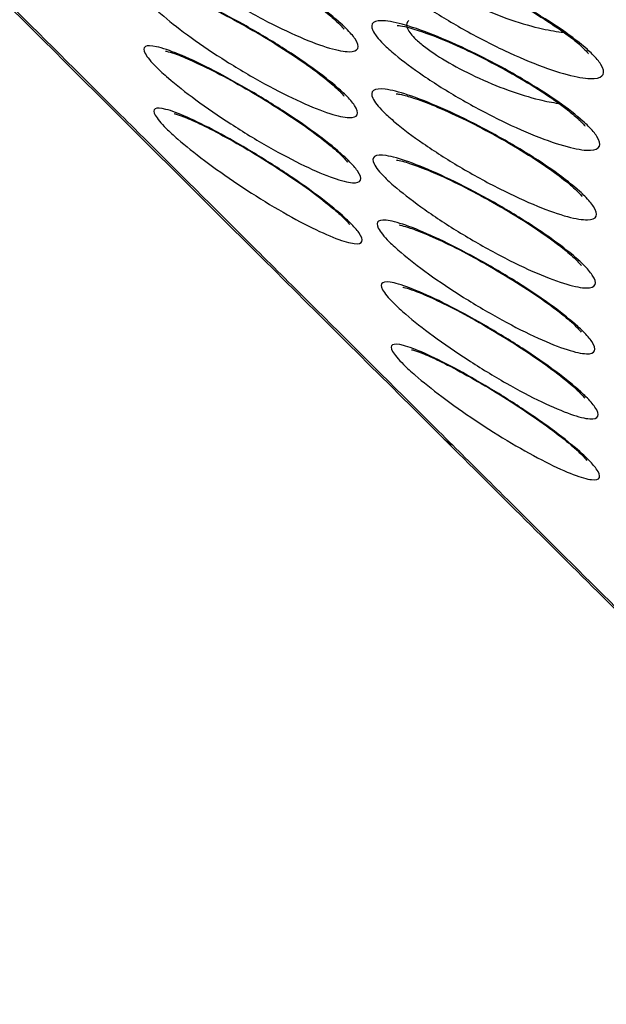
# Model space of a CAD drawing. Units: millimetres. Extents: x -60 to 1163, y -359 to 900.
# Drawn here: x 955 to 957, y 798 to 803 of the extents above; entities that cross this region are included whole.
import ezdxf

# ---------------------------------------------------------------- set-up
doc = ezdxf.new("R2010")
doc.units = ezdxf.units.MM
doc.layers.add('1', color=7, linetype='CONTINUOUS', true_color=0xffffff)

msp = doc.modelspace()

# ---------------------------------------------------------------- linework, layer by layer
at = {"layer": '1', "color": 0, "linetype": 'Continuous'}
for p, q in [((956.2091, 802.6498), (956.2091, 802.6497)), ((956.209, 802.3385), (956.209, 802.3384)), ((956.2258, 802.0314), (956.2258, 802.0313)), ((957.3133, 801.5505), (957.3133, 801.5503)), ((957.3136, 801.2395), (957.3136, 801.2395)), ((957.3305, 800.9327), (957.3305, 800.9326))]:
    msp.add_line(p, q, dxfattribs=at)
for points, degree, knots in [([(952.2461, 812.1661), (952.2928, 812.1184), (952.3396, 812.0707), (952.5735, 811.8325), (952.7608, 811.6423), (953.1359, 811.2627), (953.3236, 811.0732), (953.6992, 810.6948), (953.8871, 810.5059), (954.1691, 810.2228), (954.2631, 810.1285), (954.4512, 809.94), (954.5453, 809.8458), (954.8275, 809.5632), (955.0158, 809.375), (955.3924, 808.9988), (955.5807, 808.8108), (956.1459, 808.2471), (956.5228, 807.8716), (957.0883, 807.3085), (957.2768, 807.1209), (957.6538, 806.7457), (957.8423, 806.5581), (958.2194, 806.1829), (958.4079, 805.9954), (958.785, 805.6203), (958.9736, 805.4327), (959.3507, 805.0577), (959.5392, 804.8702), (960.1049, 804.3076), (960.482, 803.9326), (961.0477, 803.3701), (961.2363, 803.1826), (961.6134, 802.8076), (961.802, 802.6201), (962.1791, 802.2451), (962.3677, 802.0576), (962.7448, 801.6826), (962.9334, 801.4951), (963.4991, 800.9326), (963.8762, 800.5576), (964.4419, 799.9951), (964.6305, 799.8076), (965.0076, 799.4326), (965.1962, 799.2451), (965.5733, 798.8701), (965.7619, 798.6826), (966.139, 798.3076), (966.3276, 798.1201), (966.8933, 797.5576), (967.2704, 797.1826), (967.8361, 796.6201), (968.0247, 796.4326), (968.4018, 796.0576), (968.5904, 795.8701), (968.9675, 795.4951), (969.1561, 795.3076), (969.5332, 794.9327), (969.7218, 794.7452), (970.0989, 794.3702), (970.2875, 794.1827), (970.8532, 793.6202), (971.2303, 793.2452), (971.796, 792.6827), (971.9846, 792.4952), (972.3617, 792.1202), (972.5503, 791.9327), (972.9274, 791.5577), (973.116, 791.3702), (973.4931, 790.9952), (973.6817, 790.8077), (974.2474, 790.2452), (974.6245, 789.8702), (975.1902, 789.3077), (975.3788, 789.1202), (975.7559, 788.7452), (975.9445, 788.5577), (976.3216, 788.1827), (976.5102, 787.9952), (976.8873, 787.6202), (977.0759, 787.4327), (977.6416, 786.8702), (978.0187, 786.4952), (978.5844, 785.9327), (978.773, 785.7452), (979.1501, 785.3702), (979.3387, 785.1827), (979.7158, 784.8077), (979.9044, 784.6202), (980.2815, 784.2452), (980.4701, 784.0577), (980.8472, 783.6827), (981.0358, 783.4952), (981.6015, 782.9327), (981.9786, 782.5578), (982.5443, 781.9953), (982.7329, 781.8078), (983.11, 781.4328), (983.2986, 781.2453), (983.6757, 780.8703), (983.8643, 780.6828), (984.2414, 780.3078), (984.43, 780.1203), (984.9957, 779.5578), (985.3728, 779.1828), (985.9385, 778.6203), (986.1271, 778.4328), (986.5042, 778.0578), (986.6928, 777.8703), (987.0699, 777.4953), (987.2585, 777.3078), (987.6357, 776.9329), (987.8242, 776.7454), (988.39, 776.1829), (988.7671, 775.808), (989.3329, 775.2457), (989.5215, 775.0582), (989.8987, 774.6834), (990.0873, 774.496), (990.4646, 774.1213), (990.6532, 773.9339), (991.0306, 773.5593), (991.2193, 773.3721), (991.5967, 772.9977), (991.7855, 772.8105), (992.163, 772.4365), (992.3519, 772.2495), (992.7297, 771.8758), (992.9186, 771.6891), (993.2967, 771.316), (993.4858, 771.1296), (993.7697, 770.8504), (993.8643, 770.7573), (994.3746, 770.2563), (994.7907, 769.8494), (995.2079, 769.4446)], 3, [0, 0, 0, 0, 0.003293, 0.003293, 0.016462, 0.016462, 0.029632, 0.029632, 0.0428, 0.0428, 0.049385, 0.049385, 0.055969, 0.055969, 0.069137, 0.069137, 0.082305, 0.082305, 0.10864, 0.10864, 0.121807, 0.121807, 0.134974, 0.134974, 0.148142, 0.148142, 0.161309, 0.161309, 0.174476, 0.174476, 0.200811, 0.200811, 0.213978, 0.213978, 0.227145, 0.227145, 0.240312, 0.240312, 0.253479, 0.253479, 0.279814, 0.279814, 0.292981, 0.292981, 0.306148, 0.306148, 0.319315, 0.319315, 0.332482, 0.332482, 0.358817, 0.358817, 0.371984, 0.371984, 0.385151, 0.385151, 0.398318, 0.398318, 0.411486, 0.411486, 0.424653, 0.424653, 0.450987, 0.450987, 0.464154, 0.464154, 0.477321, 0.477321, 0.490489, 0.490489, 0.503656, 0.503656, 0.52999, 0.52999, 0.543157, 0.543157, 0.556325, 0.556325, 0.569492, 0.569492, 0.582659, 0.582659, 0.608993, 0.608993, 0.62216, 0.62216, 0.635328, 0.635328, 0.648495, 0.648495, 0.661662, 0.661662, 0.674829, 0.674829, 0.701164, 0.701164, 0.714331, 0.714331, 0.727498, 0.727498, 0.740665, 0.740665, 0.753832, 0.753832, 0.780167, 0.780167, 0.793334, 0.793334, 0.806501, 0.806501, 0.819668, 0.819668, 0.832835, 0.832835, 0.85917, 0.85917, 0.872337, 0.872337, 0.885504, 0.885504, 0.898672, 0.898672, 0.911839, 0.911839, 0.925007, 0.925007, 0.938175, 0.938175, 0.951343, 0.951343, 0.964512, 0.964512, 0.971096, 0.971096, 1, 1, 1, 1]), ([(952.2543, 812.1727), (952.8686, 811.5459), (953.5886, 810.8208), (954.161, 810.2443), (954.9274, 809.4779), (955.8899, 808.5153), (957.6103, 806.8032), (958.5514, 805.8666), (962.9803, 801.4627), (963.1631, 801.2809), (973.721, 790.7828), (984.2842, 780.2795), (984.4617, 780.103), (988.9025, 775.6875), (989.8323, 774.7636), (991.5595, 773.0476), (992.5196, 772.098), (993.2904, 771.3356), (993.8657, 770.7703), (994.592, 770.0567), (995.216, 769.4513)], 2, [0, 0, 0, 0.03125, 0.03125, 0.0625, 0.0625, 0.125, 0.125, 0.25, 0.25, 0.5, 0.5, 0.75, 0.75, 0.875, 0.875, 0.9375, 0.9375, 0.96875, 0.96875, 1, 1, 1]), ([(994.9511, 769.3832), (994.5341, 769.7874), (994.1182, 770.1939), (993.608, 770.6945), (993.5134, 770.7875), (993.2296, 771.0665), (993.0405, 771.2528), (992.6625, 771.6257), (992.4736, 771.8123), (992.0958, 772.1858), (991.907, 772.3727), (991.5295, 772.7466), (991.3408, 772.9337), (990.9634, 773.3079), (990.7747, 773.4951), (990.3974, 773.8696), (990.2088, 774.0569), (989.8315, 774.4316), (989.6429, 774.6189), (989.2658, 774.9937), (989.0772, 775.1811), (988.5114, 775.7434), (988.1343, 776.1183), (987.5686, 776.6807), (987.38, 776.8682), (987.0029, 777.2432), (986.8143, 777.4306), (986.4372, 777.8056), (986.2486, 777.9931), (985.8715, 778.3681), (985.6829, 778.5556), (985.1172, 779.1181), (984.7401, 779.493), (984.1744, 780.0555), (983.9858, 780.243), (983.6087, 780.618), (983.4201, 780.8055), (983.043, 781.1805), (982.8544, 781.368), (982.4773, 781.743), (982.2887, 781.9305), (981.723, 782.493), (981.3459, 782.868), (980.7802, 783.4305), (980.5916, 783.618), (980.2145, 783.993), (980.0259, 784.1805), (979.6488, 784.5555), (979.4602, 784.743), (979.0831, 785.118), (978.8945, 785.3055), (978.5174, 785.6805), (978.3288, 785.868), (977.7631, 786.4305), (977.386, 786.8055), (976.8203, 787.368), (976.6317, 787.5555), (976.2546, 787.9305), (976.066, 788.118), (975.6889, 788.493), (975.5003, 788.6805), (975.1232, 789.0555), (974.9346, 789.243), (974.3689, 789.8054), (973.9918, 790.1804), (973.4261, 790.7429), (973.2375, 790.9304), (972.8604, 791.3054), (972.6718, 791.4929), (972.2947, 791.8679), (972.1061, 792.0554), (971.729, 792.4304), (971.5404, 792.6179), (970.9747, 793.1804), (970.5976, 793.5554), (970.0319, 794.1179), (969.8433, 794.3054), (969.4662, 794.6804), (969.2776, 794.8679), (968.9005, 795.2429), (968.7119, 795.4304), (968.3348, 795.8054), (968.1462, 795.9929), (967.7691, 796.3679), (967.5805, 796.5554), (967.0148, 797.1179), (966.6377, 797.4929), (966.072, 798.0554), (965.8834, 798.2429), (965.5063, 798.6179), (965.3177, 798.8054), (964.9406, 799.1804), (964.752, 799.3679), (964.3749, 799.7429), (964.1863, 799.9304), (963.6206, 800.4929), (963.2435, 800.8679), (962.6778, 801.4304), (962.4892, 801.6179), (962.1121, 801.9929), (961.9235, 802.1804), (961.5464, 802.5554), (961.3578, 802.7429), (960.9807, 803.1179), (960.7921, 803.3054), (960.2264, 803.8679), (959.8493, 804.243), (959.2836, 804.8055), (959.095, 804.9931), (958.7179, 805.3682), (958.5293, 805.5557), (958.1522, 805.9308), (957.9636, 806.1184), (957.5865, 806.4936), (957.398, 806.6813), (957.0209, 807.0566), (956.8324, 807.2443), (956.2669, 807.8075), (955.8899, 808.1831), (955.3246, 808.7471), (955.1362, 808.9352), (954.7595, 809.3116), (954.5712, 809.5), (954.2889, 809.7827), (954.1948, 809.877), (954.0066, 810.0657), (953.9125, 810.1601), (953.6304, 810.4434), (953.4424, 810.6325), (953.0666, 811.0113), (952.8788, 811.201), (952.5036, 811.5811), (952.3161, 811.7715), (952.082, 812.0102), (952.0352, 812.0579), (951.9884, 812.1057)], 3, [0, 0, 0, 0, 0.028904, 0.028904, 0.035489, 0.035489, 0.048659, 0.048659, 0.061828, 0.061828, 0.074996, 0.074996, 0.088164, 0.088164, 0.101332, 0.101332, 0.1145, 0.1145, 0.127667, 0.127667, 0.140834, 0.140834, 0.167168, 0.167168, 0.180335, 0.180335, 0.193502, 0.193502, 0.206669, 0.206669, 0.219836, 0.219836, 0.24617, 0.24617, 0.259337, 0.259337, 0.272504, 0.272504, 0.285671, 0.285671, 0.298838, 0.298838, 0.325171, 0.325171, 0.338338, 0.338338, 0.351505, 0.351505, 0.364672, 0.364672, 0.377839, 0.377839, 0.391006, 0.391006, 0.41734, 0.41734, 0.430507, 0.430507, 0.443674, 0.443674, 0.45684, 0.45684, 0.470007, 0.470007, 0.496341, 0.496341, 0.509508, 0.509508, 0.522675, 0.522675, 0.535842, 0.535842, 0.549009, 0.549009, 0.575343, 0.575343, 0.58851, 0.58851, 0.601677, 0.601677, 0.614843, 0.614843, 0.62801, 0.62801, 0.641177, 0.641177, 0.667511, 0.667511, 0.680678, 0.680678, 0.693845, 0.693845, 0.707012, 0.707012, 0.720179, 0.720179, 0.746513, 0.746513, 0.75968, 0.75968, 0.772846, 0.772846, 0.786013, 0.786013, 0.79918, 0.79918, 0.825514, 0.825514, 0.838681, 0.838681, 0.851848, 0.851848, 0.865015, 0.865015, 0.878183, 0.878183, 0.89135, 0.89135, 0.917686, 0.917686, 0.930854, 0.930854, 0.944023, 0.944023, 0.950607, 0.950607, 0.957192, 0.957192, 0.970362, 0.970362, 0.983533, 0.983533, 0.996706, 0.996706, 1, 1, 1, 1]), ([(948.7456, 808.8648), (948.7574, 808.8513), (949.0032, 808.5716), (949.5332, 807.9957), (950.3583, 807.1132), (951.2923, 806.1417), (952.3641, 805.0473), (953.6461, 803.757), (955.1052, 802.3033), (956.1467, 801.267), (956.6713, 800.7462)], 3, [0, 0, 0, 0, 0.005268, 0.109412, 0.219988, 0.339541, 0.471726, 0.623649, 0.811084, 1, 1, 1, 1]), ([(948.858, 808.7569), (948.8917, 808.7192), (948.9256, 808.6815), (949.1082, 808.4785), (949.2592, 808.3124), (949.5657, 807.9785), (949.7211, 807.8106), (950.0359, 807.4734), (950.1953, 807.3041), (950.5175, 806.964), (950.6804, 806.7933), (950.9271, 806.5363), (951.0097, 806.4505), (951.2586, 806.1926), (951.4259, 806.0201), (951.7631, 805.6742), (951.9329, 805.5008), (952.2746, 805.153), (952.4464, 804.9788), (952.7919, 804.6295), (952.9654, 804.4546), (953.2268, 804.1918), (953.314, 804.1041), (953.5763, 803.8409), (953.7517, 803.6653), (954.1034, 803.3136), (954.2797, 803.1376), (954.6329, 802.7854), (954.8098, 802.6092), (955.0754, 802.3448), (955.1639, 802.2566), (955.4297, 801.9921), (955.607, 801.8158), (955.8731, 801.5512), (955.9618, 801.4629), (956.228, 801.1983), (956.4054, 801.0219), (956.6272, 800.8013), (956.6716, 800.7572), (956.7159, 800.7131)], 3, [0, 0, 0, 0, 0.014779, 0.014779, 0.079398, 0.079398, 0.144015, 0.144015, 0.208629, 0.208629, 0.273241, 0.273241, 0.305545, 0.305545, 0.370153, 0.370153, 0.434758, 0.434758, 0.499362, 0.499362, 0.563964, 0.563964, 0.596265, 0.596265, 0.660865, 0.660865, 0.725465, 0.725465, 0.790063, 0.790063, 0.822361, 0.822361, 0.886958, 0.886958, 0.919255, 0.919255, 0.983851, 0.983851, 1, 1, 1, 1]), ([(956.2202, 802.6517), (956.2381, 802.6338), (956.2519, 802.6176), (956.274, 802.5845), (956.2781, 802.5694), (956.2691, 802.5491), (956.2553, 802.5439), (956.2116, 802.5441), (956.1802, 802.55), (956.1031, 802.5727), (956.0557, 802.5903), (955.9509, 802.6354), (955.8918, 802.6638), (955.7715, 802.727), (955.7085, 802.7627), (955.5901, 802.8351), (955.5326, 802.8727), (955.4326, 802.9433), (955.388, 802.9774), (955.3308, 803.0258), (955.3123, 803.0426), (955.2717, 803.0831), (955.2543, 803.1048), (955.238, 803.1379), (955.2389, 803.1498), (955.2579, 803.1628), (955.2766, 803.1639), (955.3301, 803.1555), (955.3662, 803.1455), (955.4518, 803.115), (955.503, 803.0939), (955.6138, 803.043), (955.675, 803.0124), (955.7975, 802.9464), (955.8606, 802.9101), (955.9768, 802.8382), (956.0319, 802.8016), (956.1251, 802.7343), (956.1652, 802.7024), (956.2049, 802.6665), (956.2129, 802.6589), (956.2202, 802.6517)], 3, [0, 0, 0, 0, 0.035418, 0.035418, 0.08492, 0.08492, 0.135645, 0.135645, 0.188859, 0.188859, 0.244836, 0.244836, 0.302646, 0.302646, 0.360424, 0.360424, 0.416302, 0.416302, 0.469429, 0.469429, 0.499953, 0.499953, 0.550327, 0.550327, 0.600672, 0.600672, 0.652113, 0.652113, 0.705866, 0.705866, 0.76209, 0.76209, 0.819934, 0.819934, 0.877605, 0.877605, 0.933138, 0.933138, 0.985607, 0.985607, 1, 1, 1, 1]), ([(955.3508, 803.1391), (955.3508, 803.1391), (955.3571, 803.1387), (955.3913, 803.131), (955.462, 803.107), (955.5712, 803.0606), (955.7079, 802.9932), (955.8554, 802.9111), (955.9954, 802.8238), (956.1033, 802.7469), (956.1514, 802.7069), (956.1689, 802.6912)], 3, [0, 0, 0, 0, 0.046542, 0.121966, 0.228398, 0.355323, 0.492266, 0.63192, 0.770436, 0.90378, 1, 1, 1, 1]), ([(957.365, 802.5328), (957.3828, 802.515), (957.3965, 802.4987), (957.4175, 802.4653), (957.421, 802.4496), (957.4107, 802.4274), (957.3963, 802.4208), (957.3511, 802.4174), (957.3188, 802.4211), (957.2393, 802.439), (957.1901, 802.454), (957.0811, 802.4942), (957.0192, 802.5203), (956.8932, 802.5796), (956.8271, 802.6137), (956.7033, 802.6834), (956.6435, 802.7199), (956.5407, 802.7886), (956.4954, 802.8218), (956.4385, 802.8688), (956.4206, 802.885), (956.3808, 802.9247), (956.364, 802.9465), (956.3489, 802.9806), (956.3504, 802.9934), (956.3707, 803.0093), (956.3902, 803.0122), (956.4453, 803.0083), (956.4825, 803.0007), (956.571, 802.9754), (956.6242, 802.9568), (956.7396, 802.9106), (956.8037, 802.8821), (956.9319, 802.8195), (956.9979, 802.7846), (957.1187, 802.7149), (957.1757, 802.6792), (957.2707, 802.6134), (957.3111, 802.5822), (957.3504, 802.547), (957.358, 802.5398), (957.365, 802.5328)], 3, [0, 0, 0, 0, 0.035164, 0.035164, 0.08357, 0.08357, 0.133463, 0.133463, 0.186413, 0.186413, 0.242869, 0.242869, 0.30181, 0.30181, 0.360899, 0.360899, 0.417589, 0.417589, 0.470629, 0.470629, 0.500018, 0.500018, 0.549426, 0.549426, 0.59878, 0.59878, 0.649511, 0.649511, 0.703226, 0.703226, 0.760157, 0.760157, 0.81923, 0.81923, 0.878102, 0.878102, 0.934181, 0.934181, 0.986299, 0.986299, 1, 1, 1, 1]), ([(956.4728, 802.9899), (956.4728, 802.9898), (956.4772, 802.9902), (956.5064, 802.9862), (956.5729, 802.9693), (956.6788, 802.9322), (956.815, 802.874), (956.9654, 802.7995), (957.1107, 802.717), (957.2331, 802.6363), (957.2885, 802.5924), (957.3106, 802.5726)], 3, [0, 0, 0, 0, 0.037235, 0.109555, 0.210171, 0.334415, 0.469506, 0.608879, 0.7473, 0.879816, 1, 1, 1, 1]), ([(956.5233, 803.0117), (956.5232, 803.0116), (956.523, 803.0115), (956.5129, 803.0035), (956.5097, 802.9923), (956.5183, 802.9645), (956.5302, 802.9475), (956.5601, 802.9177), (956.5738, 802.9058), (956.6178, 802.8716), (956.6535, 802.848), (956.7351, 802.8006), (956.7829, 802.7762), (956.8822, 802.7311), (956.9354, 802.71), (957.0373, 802.675), (957.0874, 802.6607), (957.1687, 802.6426), (957.2023, 802.6371), (957.2322, 802.6343)], 3, [0, 0, 0, 0, 0.001483, 0.001483, 0.123041, 0.123041, 0.243853, 0.243853, 0.315599, 0.315599, 0.445805, 0.445805, 0.586498, 0.586498, 0.734731, 0.734731, 0.88326, 0.88326, 1, 1, 1, 1]), ([(956.2177, 802.3418), (956.2355, 802.3241), (956.2493, 802.3081), (956.2715, 802.2754), (956.2759, 802.2606), (956.2675, 802.2413), (956.2541, 802.2367), (956.2113, 802.2383), (956.1806, 802.245), (956.1052, 802.2692), (956.0588, 802.2876), (955.9565, 802.334), (955.899, 802.363), (955.7818, 802.427), (955.7205, 802.463), (955.605, 802.5357), (955.5488, 802.5734), (955.4507, 802.644), (955.4068, 802.6781), (955.35, 802.7264), (955.3315, 802.7434), (955.2909, 802.7838), (955.2736, 802.8052), (955.257, 802.8376), (955.2575, 802.849), (955.2758, 802.8608), (955.2941, 802.8612), (955.3465, 802.8513), (955.3818, 802.8404), (955.4655, 802.8084), (955.5155, 802.7865), (955.6235, 802.7345), (955.6832, 802.7034), (955.8026, 802.6368), (955.864, 802.6003), (955.9776, 802.5282), (956.0316, 802.4916), (956.1233, 802.4243), (956.1629, 802.3925), (956.2024, 802.3567), (956.2104, 802.349), (956.2177, 802.3418)], 3, [0, 0, 0, 0, 0.035534, 0.035534, 0.08542, 0.08542, 0.13643, 0.13643, 0.189722, 0.189722, 0.245519, 0.245519, 0.302936, 0.302936, 0.360281, 0.360281, 0.415902, 0.415902, 0.469068, 0.469068, 0.499955, 0.499955, 0.550656, 0.550656, 0.601337, 0.601337, 0.653012, 0.653012, 0.70677, 0.70677, 0.762749, 0.762749, 0.820176, 0.820176, 0.877447, 0.877447, 0.9328, 0.9328, 0.985392, 0.985392, 1, 1, 1, 1]), ([(955.3648, 802.8358), (955.3648, 802.8358), (955.3652, 802.8359), (955.3756, 802.8343), (955.4172, 802.8225), (955.4954, 802.7923), (955.6105, 802.7389), (955.7493, 802.6654), (955.895, 802.5794), (956.029, 802.4912), (956.1189, 802.4234), (956.157, 802.3907), (956.1679, 802.3808)], 3, [0, 0, 0, 0, 0.005778, 0.061812, 0.143447, 0.256328, 0.386405, 0.525516, 0.666356, 0.804799, 0.93816, 1, 1, 1, 1]), ([(956.1689, 802.6912), (956.1803, 802.6805), (956.1982, 802.664), (956.2108, 802.6463), (956.2093, 802.6493), (956.2091, 802.6498)], 3, [0, 0, 0, 0, 0.444895, 0.929047, 1, 1, 1, 1]), ([(957.3462, 802.198), (957.3642, 802.1801), (957.3779, 802.1637), (957.3994, 802.1302), (957.4031, 802.1147), (957.3932, 802.0929), (957.3789, 802.0868), (957.3339, 802.0845), (957.3018, 802.0889), (957.2226, 802.1083), (957.1738, 802.1242), (957.0655, 802.1662), (957.0043, 802.1931), (956.8795, 802.2539), (956.8141, 802.2887), (956.6914, 802.3595), (956.6321, 802.3965), (956.5297, 802.4661), (956.4844, 802.4998), (956.4271, 802.5474), (956.4089, 802.5639), (956.3687, 802.604), (956.3516, 802.6259), (956.3361, 802.6599), (956.3374, 802.6724), (956.3573, 802.6874), (956.3767, 802.6898), (956.4316, 802.6845), (956.4686, 802.676), (956.5566, 802.649), (956.6094, 802.6295), (956.7239, 802.5817), (956.7874, 802.5523), (956.9144, 802.4884), (956.9797, 802.4529), (957.0996, 802.3823), (957.1563, 802.3461), (957.2512, 802.2796), (957.2917, 802.248), (957.3313, 802.2124), (957.3391, 802.205), (957.3462, 802.198)], 3, [0, 0, 0, 0, 0.035251, 0.035251, 0.084006, 0.084006, 0.134163, 0.134163, 0.187198, 0.187198, 0.243502, 0.243502, 0.302077, 0.302077, 0.360737, 0.360737, 0.41716, 0.41716, 0.47023, 0.47023, 0.500009, 0.500009, 0.549727, 0.549727, 0.5994, 0.5994, 0.650358, 0.650358, 0.704082, 0.704082, 0.760782, 0.760782, 0.819454, 0.819454, 0.877938, 0.877938, 0.933845, 0.933845, 0.986081, 0.986081, 1, 1, 1, 1]), ([(956.4568, 802.6667), (956.4568, 802.6667), (956.4568, 802.6666), (956.4654, 802.6665), (956.506, 802.6586), (956.5835, 802.6349), (956.6995, 802.5894), (956.8414, 802.5235), (956.9924, 802.4433), (957.1329, 802.3585), (957.2345, 802.2869), (957.2782, 802.2509), (957.2927, 802.2378)], 3, [0, 0, 0, 0, 0.000746, 0.056404, 0.135667, 0.244975, 0.372651, 0.51029, 0.650313, 0.787635, 0.918884, 1, 1, 1, 1]), ([(956.5116, 802.6896), (956.5115, 802.6895), (956.5114, 802.6894), (956.5015, 802.6818), (956.4985, 802.6709), (956.5075, 802.6432), (956.5197, 802.6262), (956.5499, 802.596), (956.5639, 802.5838), (956.6083, 802.5491), (956.6439, 802.5251), (956.7251, 802.4769), (956.7724, 802.4519), (956.8707, 802.4056), (956.9233, 802.3837), (957.024, 802.3471), (957.0735, 802.3319), (957.1499, 802.3133), (957.1797, 802.3075), (957.2066, 802.3038)], 3, [0, 0, 0, 0, 0.001298, 0.001298, 0.12547, 0.12547, 0.248948, 0.248948, 0.322796, 0.322796, 0.45507, 0.45507, 0.597085, 0.597085, 0.746173, 0.746173, 0.895654, 0.895654, 1, 1, 1, 1]), ([(956.2311, 802.0371), (956.2491, 802.0192), (956.263, 802.0031), (956.2859, 801.9704), (956.2906, 801.9557), (956.2826, 801.937), (956.2694, 801.933), (956.227, 801.9361), (956.1964, 801.9437), (956.1214, 801.97), (956.0754, 801.9895), (955.974, 802.0381), (955.917, 802.0681), (955.8011, 802.1341), (955.7405, 802.171), (955.6259, 802.2453), (955.5702, 802.2837), (955.4723, 802.3556), (955.4284, 802.3903), (955.3712, 802.4395), (955.3523, 802.4567), (955.3112, 802.4977), (955.2935, 802.5193), (955.2762, 802.5514), (955.2765, 802.5625), (955.2943, 802.5733), (955.3124, 802.5729), (955.3644, 802.5612), (955.3995, 802.5493), (955.4827, 802.5151), (955.5323, 802.4921), (955.6393, 802.4379), (955.6984, 802.4058), (955.8167, 802.3373), (955.8776, 802.3), (955.9903, 802.2266), (956.0441, 802.1893), (956.1358, 802.1209), (956.1756, 802.0886), (956.2154, 802.0523), (956.2236, 802.0445), (956.2311, 802.0371)], 3, [0, 0, 0, 0, 0.03566, 0.03566, 0.085931, 0.085931, 0.137227, 0.137227, 0.190598, 0.190598, 0.246213, 0.246213, 0.303238, 0.303238, 0.360153, 0.360153, 0.415519, 0.415519, 0.468723, 0.468723, 0.499957, 0.499957, 0.550989, 0.550989, 0.602011, 0.602011, 0.653922, 0.653922, 0.70768, 0.70768, 0.763408, 0.763408, 0.82042, 0.82042, 0.877295, 0.877295, 0.932473, 0.932473, 0.985187, 0.985187, 1, 1, 1, 1]), ([(957.3106, 802.5726), (957.3215, 802.5624), (957.3387, 802.5461), (957.347, 802.5348), (957.3472, 802.5344), (957.3472, 802.5344)], 3, [0, 0, 0, 0, 0.464119, 0.955528, 1, 1, 1, 1]), ([(955.3794, 802.547), (955.3794, 802.547), (955.38, 802.547), (955.392, 802.5447), (955.4357, 802.5307), (955.5159, 802.497), (955.6322, 802.4397), (955.771, 802.3629), (955.9157, 802.2743), (956.0483, 802.1844), (956.1355, 802.1172), (956.1724, 802.0851), (956.1824, 802.076)], 3, [0, 0, 0, 0, 0.009528, 0.066485, 0.150324, 0.264497, 0.394749, 0.533328, 0.673191, 0.810868, 0.943931, 1, 1, 1, 1]), ([(956.1679, 802.3808), (956.1794, 802.37), (956.1977, 802.3531), (956.2107, 802.3352), (956.2094, 802.3379), (956.209, 802.3385)], 3, [0, 0, 0, 0, 0.436676, 0.913076, 1, 1, 1, 1]), ([(957.3306, 801.8718), (957.3485, 801.8539), (957.3623, 801.8377), (957.384, 801.8045), (957.3879, 801.7891), (957.3784, 801.7681), (957.3644, 801.7625), (957.3201, 801.7614), (957.2884, 801.7665), (957.2104, 801.7875), (957.1623, 801.8042), (957.056, 801.8476), (956.9959, 801.8752), (956.8735, 801.937), (956.8095, 801.9722), (956.6891, 802.0436), (956.6308, 802.0809), (956.5297, 802.1508), (956.4848, 802.1846), (956.4277, 802.2324), (956.4093, 802.2491), (956.3689, 802.2893), (956.3517, 802.311), (956.3359, 802.3445), (956.3369, 802.3567), (956.3564, 802.3707), (956.3755, 802.3725), (956.4296, 802.3656), (956.4661, 802.3564), (956.5527, 802.3278), (956.6047, 802.3075), (956.7171, 802.2583), (956.7794, 802.2284), (956.9039, 802.1636), (956.968, 802.1278), (957.0859, 802.0567), (957.1418, 802.0205), (957.2357, 801.9537), (957.2759, 801.922), (957.3155, 801.8863), (957.3234, 801.8789), (957.3306, 801.8718)], 3, [0, 0, 0, 0, 0.035346, 0.035346, 0.084467, 0.084467, 0.134899, 0.134899, 0.188019, 0.188019, 0.244159, 0.244159, 0.302354, 0.302354, 0.360579, 0.360579, 0.416735, 0.416735, 0.469839, 0.469839, 0.500002, 0.500002, 0.55004, 0.55004, 0.600041, 0.600041, 0.651233, 0.651233, 0.704966, 0.704966, 0.761427, 0.761427, 0.819689, 0.819689, 0.877774, 0.877774, 0.933503, 0.933503, 0.985859, 0.985859, 1, 1, 1, 1]), ([(956.4526, 802.3484), (956.4527, 802.3484), (956.4555, 802.3485), (956.4775, 802.345), (956.5355, 802.329), (956.6319, 802.2929), (956.7611, 802.2349), (956.9072, 802.1597), (957.0531, 802.0749), (957.1754, 801.9941), (957.2454, 801.9401), (957.2724, 801.9165), (957.2782, 801.9114)], 3, [0, 0, 0, 0, 0.026108, 0.09298, 0.187329, 0.308559, 0.441127, 0.580257, 0.719256, 0.853726, 0.966701, 1, 1, 1, 1]), ([(956.2382, 801.7484), (956.2557, 801.731), (956.2694, 801.7154), (956.292, 801.6838), (956.2969, 801.6698), (956.2897, 801.6525), (956.2772, 801.6491), (956.2366, 801.6537), (956.2074, 801.6619), (956.1355, 801.6894), (956.0915, 801.7093), (955.9945, 801.7585), (955.9401, 801.7886), (955.8294, 801.8542), (955.7716, 801.8907), (955.662, 801.964), (955.6086, 802.0018), (955.5144, 802.0725), (955.4719, 802.1065), (955.4163, 802.1548), (955.3978, 802.1718), (955.3575, 802.2119), (955.3401, 802.2328), (955.3228, 802.2636), (955.3228, 802.274), (955.3395, 802.2833), (955.3568, 802.2823), (955.4066, 802.2692), (955.4402, 802.2566), (955.5198, 802.2214), (955.5673, 802.1981), (955.6696, 802.1436), (955.7261, 802.1116), (955.8391, 802.0437), (955.8972, 802.0069), (956.0053, 801.9345), (956.0569, 801.8979), (956.1453, 801.8307), (956.1839, 801.799), (956.2228, 801.7634), (956.2308, 801.7557), (956.2382, 801.7484)], 3, [0, 0, 0, 0, 0.035781, 0.035781, 0.08644, 0.08644, 0.138023, 0.138023, 0.191465, 0.191465, 0.246889, 0.246889, 0.303526, 0.303526, 0.360029, 0.360029, 0.41516, 0.41516, 0.468405, 0.468405, 0.499957, 0.499957, 0.551309, 0.551309, 0.602659, 0.602659, 0.654799, 0.654799, 0.708563, 0.708563, 0.764054, 0.764054, 0.820664, 0.820664, 0.877149, 0.877149, 0.932147, 0.932147, 0.984977, 0.984977, 1, 1, 1, 1]), ([(955.4195, 802.2561), (955.4195, 802.2561), (955.4207, 802.2559), (955.4344, 802.2526), (955.4796, 802.2361), (955.5612, 802.1988), (955.6776, 802.1376), (955.8142, 802.0577), (955.9544, 801.9679), (956.0763, 801.8817), (956.1521, 801.8214), (956.1834, 801.7938), (956.1916, 801.7863)], 3, [0, 0, 0, 0, 0.014377, 0.073125, 0.159894, 0.278174, 0.411257, 0.552001, 0.693473, 0.832392, 0.952541, 1, 1, 1, 1]), ([(957.3139, 802.2172), (957.3157, 802.2155), (957.3267, 802.2048), (957.3308, 802.1984), (957.3309, 802.1979), (957.3308, 802.1979)], 3, [0, 0, 0, 0, 0.136734, 0.914058, 1, 1, 1, 1]), ([(956.1824, 802.076), (956.1942, 802.0649), (956.2133, 802.0471), (956.2273, 802.0284), (956.2262, 802.0307), (956.2258, 802.0314)], 3, [0, 0, 0, 0, 0.424314, 0.898841, 1, 1, 1, 1]), ([(957.3243, 801.5524), (957.3423, 801.5346), (957.3561, 801.5184), (957.3782, 801.4853), (957.3824, 801.4702), (957.3734, 801.4499), (957.3596, 801.4447), (957.3159, 801.445), (957.2845, 801.4509), (957.2074, 801.4735), (957.1599, 801.4912), (957.0551, 801.5362), (956.996, 801.5646), (956.8757, 801.6278), (956.8127, 801.6636), (956.6942, 801.7359), (956.6367, 801.7735), (956.5366, 801.8441), (956.492, 801.8782), (956.4347, 801.9265), (956.4162, 801.9433), (956.3755, 801.9838), (956.3581, 802.0055), (956.3418, 802.0386), (956.3426, 802.0504), (956.3616, 802.0634), (956.3804, 802.0645), (956.4339, 802.0561), (956.47, 802.046), (956.5556, 802.0156), (956.6068, 801.9945), (956.7175, 801.9436), (956.7788, 801.913), (956.9014, 801.8471), (956.9645, 801.8108), (957.0808, 801.7389), (957.136, 801.7023), (957.2292, 801.635), (957.2694, 801.6031), (957.3091, 801.5672), (957.3171, 801.5597), (957.3243, 801.5524)], 3, [0, 0, 0, 0, 0.035452, 0.035452, 0.084949, 0.084949, 0.135664, 0.135664, 0.188868, 0.188868, 0.244838, 0.244838, 0.302645, 0.302645, 0.360429, 0.360429, 0.416318, 0.416318, 0.469456, 0.469456, 0.499995, 0.499995, 0.550361, 0.550361, 0.6007, 0.6007, 0.652129, 0.652129, 0.70587, 0.70587, 0.762086, 0.762086, 0.819931, 0.819931, 0.877612, 0.877612, 0.93316, 0.93316, 0.985638, 0.985638, 1, 1, 1, 1]), ([(956.4544, 802.0398), (956.4544, 802.0398), (956.4605, 802.0394), (956.4939, 802.0319), (956.5639, 802.0083), (956.6725, 801.9624), (956.8087, 801.8954), (956.9563, 801.8135), (957.0966, 801.7263), (957.206, 801.6486), (957.2551, 801.6081), (957.2731, 801.5918)], 3, [0, 0, 0, 0, 0.045137, 0.12005, 0.225962, 0.35264, 0.489374, 0.628954, 0.76753, 0.900951, 1, 1, 1, 1]), ([(957.2782, 801.9114), (957.2894, 801.9008), (957.3076, 801.8836), (957.3172, 801.871), (957.3176, 801.8702), (957.3176, 801.8702)], 3, [0, 0, 0, 0, 0.44852, 0.93126, 1, 1, 1, 1]), ([(956.1916, 801.7863), (956.2033, 801.7753), (956.2224, 801.7574), (956.2363, 801.7392), (956.2354, 801.741), (956.235, 801.7417)], 3, [0, 0, 0, 0, 0.42163, 0.885891, 1, 1, 1, 1]), ([(957.3221, 801.2429), (957.3399, 801.2252), (957.3538, 801.2092), (957.376, 801.1765), (957.3804, 801.1617), (957.372, 801.1424), (957.3586, 801.1378), (957.3159, 801.1395), (957.2852, 801.1461), (957.2097, 801.1704), (957.1634, 801.1888), (957.0611, 801.2352), (957.0035, 801.2642), (956.8863, 801.3282), (956.825, 801.3642), (956.7094, 801.4369), (956.6532, 801.4745), (956.555, 801.5451), (956.5111, 801.5792), (956.4543, 801.6275), (956.4358, 801.6445), (956.3952, 801.6848), (956.3778, 801.7063), (956.3612, 801.7386), (956.3617, 801.75), (956.38, 801.7618), (956.3983, 801.7622), (956.4506, 801.7522), (956.4859, 801.7413), (956.5697, 801.7094), (956.6197, 801.6875), (956.7277, 801.6354), (956.7874, 801.6043), (956.9068, 801.5377), (956.9683, 801.5013), (957.0819, 801.4292), (957.136, 801.3926), (957.2277, 801.3254), (957.2673, 801.2936), (957.3068, 801.2577), (957.3148, 801.2501), (957.3221, 801.2429)], 3, [0, 0, 0, 0, 0.035562, 0.035562, 0.085444, 0.085444, 0.136448, 0.136448, 0.189733, 0.189733, 0.245524, 0.245524, 0.302939, 0.302939, 0.360287, 0.360287, 0.415915, 0.415915, 0.469089, 0.469089, 0.499988, 0.499988, 0.550684, 0.550684, 0.601361, 0.601361, 0.653029, 0.653029, 0.706778, 0.706778, 0.76275, 0.76275, 0.820177, 0.820177, 0.877454, 0.877454, 0.932818, 0.932818, 0.985417, 0.985417, 1, 1, 1, 1]), ([(956.4689, 801.7368), (956.4688, 801.7368), (956.4691, 801.7369), (956.479, 801.7354), (956.52, 801.7239), (956.5972, 801.6942), (956.7117, 801.6413), (956.8503, 801.5682), (956.9961, 801.4824), (957.1307, 801.3941), (957.2221, 801.3255), (957.261, 801.2922), (957.2724, 801.2818)], 3, [0, 0, 0, 0, 0.004809, 0.060306, 0.141259, 0.253549, 0.383391, 0.522386, 0.663306, 0.801854, 0.935323, 1, 1, 1, 1]), ([(957.2731, 801.5918), (957.2845, 801.5811), (957.3025, 801.5647), (957.3151, 801.547), (957.3136, 801.55), (957.3133, 801.5505)], 3, [0, 0, 0, 0, 0.444657, 0.92859, 1, 1, 1, 1]), ([(957.3357, 800.9384), (957.3537, 800.9205), (957.3677, 800.9045), (957.3906, 800.8718), (957.3953, 800.8571), (957.3873, 800.8384), (957.3741, 800.8344), (957.3317, 800.8375), (957.3012, 800.8451), (957.2262, 800.8714), (957.1801, 800.8909), (957.0787, 800.9395), (957.0217, 800.9695), (956.9058, 801.0355), (956.8452, 801.0724), (956.7306, 801.1467), (956.6749, 801.1851), (956.577, 801.257), (956.533, 801.2916), (956.4758, 801.3408), (956.4569, 801.3581), (956.4158, 801.399), (956.398, 801.4206), (956.3808, 801.4527), (956.381, 801.4638), (956.3988, 801.4745), (956.417, 801.4742), (956.4689, 801.4624), (956.504, 801.4505), (956.5872, 801.4163), (956.6368, 801.3933), (956.7438, 801.3391), (956.803, 801.307), (956.9212, 801.2386), (956.9821, 801.2013), (957.0949, 801.1279), (957.1487, 801.0906), (957.2404, 801.0223), (957.2802, 800.9899), (957.3201, 800.9536), (957.3283, 800.9458), (957.3357, 800.9384)], 3, [0, 0, 0, 0, 0.035678, 0.035678, 0.085947, 0.085947, 0.13724, 0.13724, 0.190607, 0.190607, 0.246219, 0.246219, 0.303242, 0.303242, 0.360158, 0.360158, 0.415528, 0.415528, 0.468736, 0.468736, 0.499978, 0.499978, 0.551008, 0.551008, 0.602028, 0.602028, 0.653934, 0.653934, 0.707687, 0.707687, 0.763411, 0.763411, 0.820422, 0.820422, 0.8773, 0.8773, 0.932484, 0.932484, 0.985203, 0.985203, 1, 1, 1, 1]), ([(956.4838, 801.4483), (956.4838, 801.4483), (956.4844, 801.4483), (956.4961, 801.4461), (956.5393, 801.4323), (956.6189, 801.399), (956.7348, 801.342), (956.8735, 801.2653), (957.0183, 801.1768), (957.1513, 801.0869), (957.2393, 801.0192), (957.2768, 800.9867), (957.2871, 800.9773)], 3, [0, 0, 0, 0, 0.008809, 0.065414, 0.148813, 0.262636, 0.392767, 0.531305, 0.671223, 0.808986, 0.942138, 1, 1, 1, 1]), ([(957.2724, 801.2818), (957.2839, 801.271), (957.3022, 801.2541), (957.3153, 801.2363), (957.3139, 801.239), (957.3136, 801.2395)], 3, [0, 0, 0, 0, 0.43648, 0.912691, 1, 1, 1, 1]), ([(957.3429, 800.6499), (957.3604, 800.6325), (957.3741, 800.6169), (957.3968, 800.5853), (957.4016, 800.5712), (957.3944, 800.554), (957.382, 800.5507), (957.3414, 800.5552), (957.3121, 800.5634), (957.2403, 800.5909), (957.1962, 800.6108), (957.0993, 800.66), (957.0449, 800.6901), (956.9342, 800.7557), (956.8763, 800.7922), (956.7667, 800.8655), (956.7133, 800.9033), (956.6191, 800.974), (956.5767, 801.008), (956.521, 801.0563), (956.5026, 801.0733), (956.4623, 801.1133), (956.4448, 801.1343), (956.4276, 801.1651), (956.4275, 801.1754), (956.4442, 801.1847), (956.4615, 801.1837), (956.5113, 801.1706), (956.5449, 801.158), (956.6246, 801.1229), (956.672, 801.0995), (956.7744, 801.045), (956.8308, 801.013), (956.9438, 800.9451), (957.0019, 800.9083), (957.11, 800.8359), (957.1616, 800.7993), (957.2501, 800.7322), (957.2886, 800.7005), (957.3275, 800.6649), (957.3356, 800.6572), (957.3429, 800.6499)], 3, [0, 0, 0, 0, 0.035789, 0.035789, 0.086447, 0.086447, 0.138028, 0.138028, 0.191469, 0.191469, 0.246893, 0.246893, 0.30353, 0.30353, 0.360033, 0.360033, 0.415164, 0.415164, 0.468411, 0.468411, 0.499965, 0.499965, 0.551317, 0.551317, 0.602667, 0.602667, 0.654805, 0.654805, 0.708567, 0.708567, 0.764056, 0.764056, 0.820665, 0.820665, 0.877152, 0.877152, 0.932152, 0.932152, 0.984984, 0.984984, 1, 1, 1, 1]), ([(956.5242, 801.1576), (956.5242, 801.1576), (956.5254, 801.1574), (956.5389, 801.1541), (956.584, 801.1377), (956.6653, 801.1006), (956.7816, 801.0394), (956.9182, 800.9597), (957.0584, 800.8698), (957.1847, 800.7806), (957.26, 800.7203), (957.2905, 800.6931), (957.2963, 800.6878)], 3, [0, 0, 0, 0, 0.013717, 0.072353, 0.158989, 0.277203, 0.410316, 0.551131, 0.692693, 0.831725, 0.966179, 1, 1, 1, 1]), ([(957.2871, 800.9773), (957.2988, 800.9662), (957.318, 800.9484), (957.332, 800.9297), (957.3309, 800.932), (957.3305, 800.9327)], 3, [0, 0, 0, 0, 0.424193, 0.89859, 1, 1, 1, 1]), ([(956.7159, 800.7131), (956.7937, 800.6358), (956.8714, 800.5585), (957.2601, 800.172), (957.5711, 799.8628), (959.1259, 798.3167), (960.3698, 797.0799), (964.0728, 793.3979), (966.5319, 790.9527), (968.991, 788.5075)], 3, [0, 0, 0, 0, 0.019, 0.019, 0.095, 0.095, 0.399, 0.399, 1, 1, 1, 1]), ([(957.2963, 800.6878), (957.3081, 800.6768), (957.3271, 800.6589), (957.3411, 800.6407), (957.3402, 800.6425), (957.3398, 800.6432)], 3, [0, 0, 0, 0, 0.421645, 0.885911, 1, 1, 1, 1])]:
    msp.add_open_spline(points, degree=degree, knots=knots, dxfattribs=at)
for points, degree in [([(957.2927, 802.2378), (957.3139, 802.2172)], 1), ([(956.6712, 800.7462), (962.8088, 794.6434), (968.9463, 788.5405)], 2), ([(956.6715, 800.7464), (956.6845, 800.7333), (956.6994, 800.722), (956.7159, 800.7131)], 3)]:
    msp.add_open_spline(points, degree=degree, dxfattribs=at)

doc.saveas('drawing.dxf')
